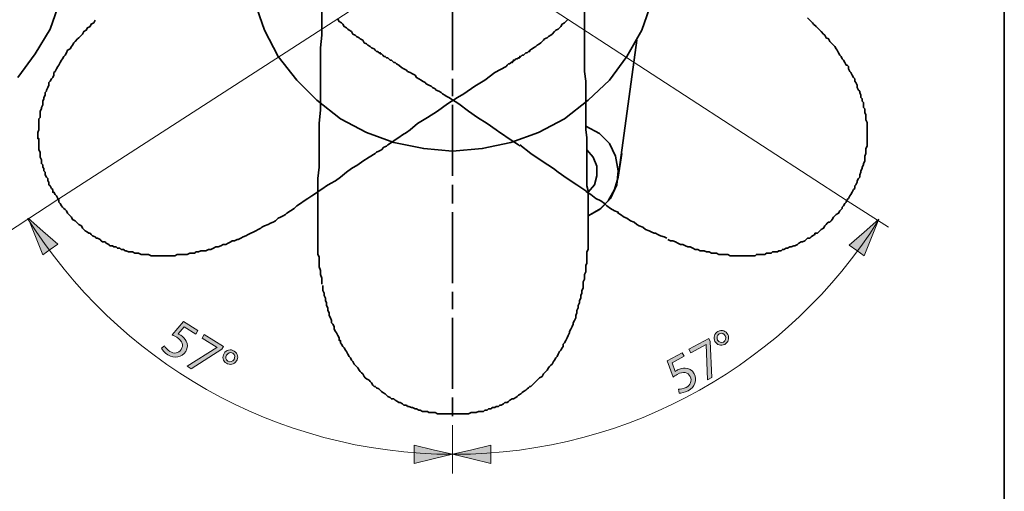
# Model space of a CAD drawing. Units: millimetres. Extents: x 0 to 250, y -250 to 0.
# Drawn here: x 179 to 250, y -196 to -162 of the extents above; entities that cross this region are included whole.
import ezdxf

# ---------------------------------------------------------------- set-up
doc = ezdxf.new("R2010")
doc.units = ezdxf.units.MM
doc.header["$MEASUREMENT"] = 0
doc.layers.add('Layer 1', color=7, linetype='Continuous', lineweight=0)

# ---------------------------------------------------------------- blocks, each defined once
blk = doc.blocks.new('Block_12')
at = {"layer": 'Layer 1', "true_color": 0x000000, "transparency": 33554687}
h = blk.add_hatch(color=18, dxfattribs=at)
h.dxf.hatch_style = 2
edge = h.paths.add_edge_path()
edge.add_spline(control_points=[(191.544, -184.699), (191.544, -184.699), (190.705, -184.176), (190.705, -184.176), (190.705, -184.176), (190.269, -184.688), (190.269, -184.688), (190.323, -184.713), (190.375, -184.735), (190.456, -184.786), (190.625, -184.892), (190.771, -185.034), (190.856, -185.2), (190.967, -185.405), (190.991, -185.683), (190.818, -185.96), (190.55, -186.389), (190.008, -186.497), (189.532, -186.2), (189.292, -186.05), (189.131, -185.856), (189.069, -185.723), (189.069, -185.723), (189.284, -185.543), (189.284, -185.543), (189.342, -185.654), (189.479, -185.834), (189.678, -185.958), (189.959, -186.133), (190.312, -186.1), (190.496, -185.806), (190.669, -185.52), (190.607, -185.2), (190.168, -184.925), (190.042, -184.847), (189.936, -184.8), (189.849, -184.759), (189.849, -184.759), (190.648, -183.793), (190.648, -183.793), (190.648, -183.793), (191.7, -184.449), (191.7, -184.449), (191.7, -184.449), (191.544, -184.699), (191.544, -184.699)], knot_values=[0, 0, 0, 0, 1, 1, 1, 2, 2, 2, 3, 3, 3, 4, 4, 4, 5, 5, 5, 6, 6, 6, 7, 7, 7, 8, 8, 8, 9, 9, 9, 10, 10, 10, 11, 11, 11, 12, 12, 12, 13, 13, 13, 14, 14, 14, 15, 15, 15, 15], degree=3, periodic=0)
h = blk.add_hatch(color=18, dxfattribs=at)
h.dxf.hatch_style = 2
edge = h.paths.add_edge_path()
edge.add_spline(control_points=[(193.548, -185.602), (193.548, -185.602), (193.425, -185.798), (193.425, -185.798), (193.425, -185.798), (191.221, -187.202), (191.221, -187.202), (191.221, -187.202), (190.913, -187.01), (190.913, -187.01), (190.913, -187.01), (193.079, -185.662), (193.079, -185.662), (193.079, -185.662), (193.083, -185.655), (193.083, -185.655), (193.083, -185.655), (192.008, -184.984), (192.008, -184.984), (192.008, -184.984), (192.162, -184.738), (192.162, -184.738), (192.162, -184.738), (193.548, -185.602), (193.548, -185.602)], knot_values=[0, 0, 0, 0, 1, 1, 1, 2, 2, 2, 3, 3, 3, 4, 4, 4, 5, 5, 5, 6, 6, 6, 7, 7, 7, 8, 8, 8, 8], degree=3, periodic=0)
h = blk.add_hatch(color=18, dxfattribs=at)
h.dxf.hatch_style = 2
edge = h.paths.add_edge_path()
edge.add_spline(control_points=[(193.772, -186.212), (193.676, -186.368), (193.714, -186.561), (193.863, -186.654), (194.015, -186.748), (194.208, -186.695), (194.311, -186.53), (194.389, -186.404), (194.414, -186.199), (194.222, -186.079), (194.046, -185.969), (193.863, -186.067), (193.772, -186.212)], knot_values=[0, 0, 0, 0, 1, 1, 1, 2, 2, 2, 3, 3, 3, 4, 4, 4, 4], degree=3, periodic=0)
edge = h.paths.add_edge_path()
edge.add_spline(control_points=[(194.496, -186.64), (194.325, -186.914), (193.994, -186.956), (193.76, -186.81), (193.497, -186.646), (193.442, -186.335), (193.59, -186.098), (193.749, -185.836), (194.074, -185.766), (194.324, -185.922), (194.601, -186.095), (194.639, -186.41), (194.496, -186.64)], knot_values=[0, 0, 0, 0, 1, 1, 1, 2, 2, 2, 3, 3, 3, 4, 4, 4, 4], degree=3, periodic=0)
at = {"layer": 'Layer 1'}
for points, knots in [([(191.544, -184.699), (191.544, -184.699), (190.705, -184.176), (190.705, -184.176), (190.705, -184.176), (190.269, -184.688), (190.269, -184.688), (190.323, -184.713), (190.375, -184.735), (190.456, -184.786), (190.625, -184.892), (190.771, -185.034), (190.856, -185.2), (190.967, -185.405), (190.991, -185.683), (190.818, -185.96), (190.55, -186.389), (190.008, -186.497), (189.532, -186.2), (189.292, -186.05), (189.131, -185.856), (189.069, -185.723), (189.069, -185.723), (189.284, -185.543), (189.284, -185.543), (189.342, -185.654), (189.479, -185.834), (189.678, -185.958), (189.959, -186.133), (190.312, -186.1), (190.496, -185.806), (190.669, -185.52), (190.607, -185.2), (190.168, -184.925), (190.042, -184.847), (189.936, -184.8), (189.849, -184.759), (189.849, -184.759), (190.648, -183.793), (190.648, -183.793), (190.648, -183.793), (191.7, -184.449), (191.7, -184.449), (191.7, -184.449), (191.544, -184.699), (191.544, -184.699)], [0, 0, 0, 0, 1, 1, 1, 2, 2, 2, 3, 3, 3, 4, 4, 4, 5, 5, 5, 6, 6, 6, 7, 7, 7, 8, 8, 8, 9, 9, 9, 10, 10, 10, 11, 11, 11, 12, 12, 12, 13, 13, 13, 14, 14, 14, 15, 15, 15, 15]), ([(193.548, -185.602), (193.548, -185.602), (193.425, -185.798), (193.425, -185.798), (193.425, -185.798), (191.221, -187.202), (191.221, -187.202), (191.221, -187.202), (190.913, -187.01), (190.913, -187.01), (190.913, -187.01), (193.079, -185.662), (193.079, -185.662), (193.079, -185.662), (193.083, -185.655), (193.083, -185.655), (193.083, -185.655), (192.008, -184.984), (192.008, -184.984), (192.008, -184.984), (192.162, -184.738), (192.162, -184.738), (192.162, -184.738), (193.548, -185.602), (193.548, -185.602)], [0, 0, 0, 0, 1, 1, 1, 2, 2, 2, 3, 3, 3, 4, 4, 4, 5, 5, 5, 6, 6, 6, 7, 7, 7, 8, 8, 8, 8]), ([(194.496, -186.64), (194.325, -186.914), (193.994, -186.956), (193.76, -186.81), (193.497, -186.646), (193.442, -186.335), (193.59, -186.098), (193.749, -185.836), (194.074, -185.766), (194.324, -185.922), (194.601, -186.095), (194.639, -186.41), (194.496, -186.64)], [0, 0, 0, 0, 1, 1, 1, 2, 2, 2, 3, 3, 3, 4, 4, 4, 4]), ([(193.772, -186.212), (193.676, -186.368), (193.714, -186.561), (193.863, -186.654), (194.015, -186.748), (194.208, -186.695), (194.311, -186.53), (194.389, -186.404), (194.414, -186.199), (194.222, -186.079), (194.046, -185.969), (193.863, -186.067), (193.772, -186.212)], [0, 0, 0, 0, 1, 1, 1, 2, 2, 2, 3, 3, 3, 4, 4, 4, 4])]:
    blk.add_open_spline(points, degree=3, knots=knots, dxfattribs=at)
blk = doc.blocks.new('Block_11')
at = {"layer": 'Layer 1'}
blk.add_blockref('Block_12', (0, 0), dxfattribs=at)
blk = doc.blocks.new('Block_14')
at = {"layer": 'Layer 1', "true_color": 0x000000, "transparency": 33554687}
h = blk.add_hatch(color=18, dxfattribs=at)
h.dxf.hatch_style = 2
edge = h.paths.add_edge_path()
edge.add_spline(control_points=[(229.274, -185.13), (229.36, -185.292), (229.547, -185.354), (229.702, -185.272), (229.86, -185.188), (229.91, -184.994), (229.819, -184.822), (229.749, -184.692), (229.584, -184.568), (229.383, -184.674), (229.2, -184.772), (229.193, -184.978), (229.274, -185.13)], knot_values=[0, 0, 0, 0, 1, 1, 1, 2, 2, 2, 3, 3, 3, 4, 4, 4, 4], degree=3, periodic=0)
edge = h.paths.add_edge_path()
edge.add_spline(control_points=[(230.006, -184.717), (230.158, -185.002), (230.029, -185.31), (229.786, -185.439), (229.512, -185.585), (229.215, -185.477), (229.084, -185.231), (228.936, -184.962), (229.039, -184.646), (229.299, -184.507), (229.587, -184.354), (229.879, -184.478), (230.006, -184.717)], knot_values=[0, 0, 0, 0, 1, 1, 1, 2, 2, 2, 3, 3, 3, 4, 4, 4, 4], degree=3, periodic=0)
h = blk.add_hatch(color=18, dxfattribs=at)
h.dxf.hatch_style = 2
edge = h.paths.add_edge_path()
edge.add_spline(control_points=[(228.634, -185.019), (228.634, -185.019), (228.742, -185.223), (228.742, -185.223), (228.742, -185.223), (228.855, -187.835), (228.855, -187.835), (228.855, -187.835), (228.536, -188.005), (228.536, -188.005), (228.536, -188.005), (228.451, -185.455), (228.451, -185.455), (228.451, -185.455), (228.447, -185.448), (228.447, -185.448), (228.447, -185.448), (227.329, -186.044), (227.329, -186.044), (227.329, -186.044), (227.192, -185.787), (227.192, -185.787), (227.192, -185.787), (228.634, -185.019), (228.634, -185.019)], knot_values=[0, 0, 0, 0, 1, 1, 1, 2, 2, 2, 3, 3, 3, 4, 4, 4, 5, 5, 5, 6, 6, 6, 7, 7, 7, 8, 8, 8, 8], degree=3, periodic=0)
h = blk.add_hatch(color=18, dxfattribs=at)
h.dxf.hatch_style = 2
edge = h.paths.add_edge_path()
edge.add_spline(control_points=[(226.849, -186.304), (226.849, -186.304), (225.977, -186.768), (225.977, -186.768), (225.977, -186.768), (226.202, -187.402), (226.202, -187.402), (226.251, -187.367), (226.297, -187.334), (226.381, -187.289), (226.557, -187.195), (226.753, -187.14), (226.939, -187.149), (227.172, -187.156), (227.425, -187.274), (227.579, -187.563), (227.816, -188.009), (227.639, -188.532), (227.143, -188.796), (226.894, -188.929), (226.645, -188.971), (226.499, -188.959), (226.499, -188.959), (226.451, -188.682), (226.451, -188.682), (226.576, -188.688), (226.799, -188.659), (227.007, -188.548), (227.299, -188.393), (227.447, -188.07), (227.284, -187.764), (227.123, -187.471), (226.814, -187.364), (226.357, -187.608), (226.227, -187.677), (226.133, -187.746), (226.054, -187.801), (226.054, -187.801), (225.617, -186.625), (225.617, -186.625), (225.617, -186.625), (226.711, -186.043), (226.711, -186.043), (226.711, -186.043), (226.849, -186.304), (226.849, -186.304)], knot_values=[0, 0, 0, 0, 1, 1, 1, 2, 2, 2, 3, 3, 3, 4, 4, 4, 5, 5, 5, 6, 6, 6, 7, 7, 7, 8, 8, 8, 9, 9, 9, 10, 10, 10, 11, 11, 11, 12, 12, 12, 13, 13, 13, 14, 14, 14, 15, 15, 15, 15], degree=3, periodic=0)
at = {"layer": 'Layer 1'}
for points, knots in [([(230.006, -184.717), (230.158, -185.002), (230.029, -185.31), (229.786, -185.439), (229.512, -185.585), (229.215, -185.477), (229.084, -185.231), (228.936, -184.962), (229.039, -184.646), (229.299, -184.507), (229.587, -184.354), (229.879, -184.478), (230.006, -184.717)], [0, 0, 0, 0, 1, 1, 1, 2, 2, 2, 3, 3, 3, 4, 4, 4, 4]), ([(228.634, -185.019), (228.634, -185.019), (228.742, -185.223), (228.742, -185.223), (228.742, -185.223), (228.855, -187.835), (228.855, -187.835), (228.855, -187.835), (228.536, -188.005), (228.536, -188.005), (228.536, -188.005), (228.451, -185.455), (228.451, -185.455), (228.451, -185.455), (228.447, -185.448), (228.447, -185.448), (228.447, -185.448), (227.329, -186.044), (227.329, -186.044), (227.329, -186.044), (227.192, -185.787), (227.192, -185.787), (227.192, -185.787), (228.634, -185.019), (228.634, -185.019)], [0, 0, 0, 0, 1, 1, 1, 2, 2, 2, 3, 3, 3, 4, 4, 4, 5, 5, 5, 6, 6, 6, 7, 7, 7, 8, 8, 8, 8]), ([(229.274, -185.13), (229.36, -185.292), (229.547, -185.354), (229.702, -185.272), (229.86, -185.188), (229.91, -184.994), (229.819, -184.822), (229.749, -184.692), (229.584, -184.568), (229.383, -184.674), (229.2, -184.772), (229.193, -184.978), (229.274, -185.13)], [0, 0, 0, 0, 1, 1, 1, 2, 2, 2, 3, 3, 3, 4, 4, 4, 4]), ([(226.849, -186.304), (226.849, -186.304), (225.977, -186.768), (225.977, -186.768), (225.977, -186.768), (226.202, -187.402), (226.202, -187.402), (226.251, -187.367), (226.297, -187.334), (226.381, -187.289), (226.557, -187.195), (226.753, -187.14), (226.939, -187.149), (227.172, -187.156), (227.425, -187.274), (227.579, -187.563), (227.816, -188.009), (227.639, -188.532), (227.143, -188.796), (226.894, -188.929), (226.645, -188.971), (226.499, -188.959), (226.499, -188.959), (226.451, -188.682), (226.451, -188.682), (226.576, -188.688), (226.799, -188.659), (227.007, -188.548), (227.299, -188.393), (227.447, -188.07), (227.284, -187.764), (227.123, -187.471), (226.814, -187.364), (226.357, -187.608), (226.227, -187.677), (226.133, -187.746), (226.054, -187.801), (226.054, -187.801), (225.617, -186.625), (225.617, -186.625), (225.617, -186.625), (226.711, -186.043), (226.711, -186.043), (226.711, -186.043), (226.849, -186.304), (226.849, -186.304)], [0, 0, 0, 0, 1, 1, 1, 2, 2, 2, 3, 3, 3, 4, 4, 4, 5, 5, 5, 6, 6, 6, 7, 7, 7, 8, 8, 8, 9, 9, 9, 10, 10, 10, 11, 11, 11, 12, 12, 12, 13, 13, 13, 14, 14, 14, 15, 15, 15, 15])]:
    blk.add_open_spline(points, degree=3, knots=knots, dxfattribs=at)
blk = doc.blocks.new('Block_13')
at = {"layer": 'Layer 1'}
blk.add_blockref('Block_14', (0, 0), dxfattribs=at)
blk = doc.blocks.new('Block_4')
at = {"layer": 'Layer 1', "true_color": 0x000000, "transparency": 33554687}
for points in [[(181.025, -178.581), (180.487, -178.96), (179.955, -177.636), (179.423, -176.311), (180.493, -177.256), (181.563, -178.201)], [(239.332, -178.648), (239.87, -179.028), (240.402, -177.703), (240.934, -176.378), (239.864, -177.323), (238.795, -178.269)], [(207.327, -193.388), (207.327, -192.729), (208.716, -193.059), (210.105, -193.388), (208.716, -193.717), (207.327, -194.046)], [(212.882, -193.388), (212.882, -192.729), (211.494, -193.059), (210.105, -193.388), (211.494, -193.717), (212.882, -194.046)]]:
    blk.add_hatch(color=18, dxfattribs=at).paths.add_polyline_path(points)
at = {"layer": 'Layer 1', "color": 18, "lineweight": 15, "true_color": 0x000000}
for p, q in [((219.738, -150.306), (181.563, -174.975)), ((238.645, -175.066), (200.56, -150.306)), ((181.563, -174.975), (177.871, -177.407)), ((241.617, -176.956), (238.645, -175.066)), ((210.105, -191.272), (210.105, -194.783))]:
    blk.add_line(p, q, dxfattribs=at)
at = {"layer": 'Layer 1', "color": 18, "lineweight": 35, "true_color": 0x000000}
for p, q in [((210.105, -160.48), (210.105, -165.612)), ((210.105, -166.242), (210.105, -167.503)), ((210.105, -168.133), (210.105, -173.265)), ((219.828, -171.104), (219.828, -171.015)), ((222.079, -173.355), (222.349, -171.644)), ((210.105, -173.895), (210.105, -175.246)), ((210.105, -175.876), (210.105, -181.008)), ((210.105, -181.638), (210.105, -182.899)), ((210.105, -183.529), (210.105, -188.661)), ((210.105, -189.291), (210.105, -190.642))]:
    blk.add_line(p, q, dxfattribs=at)
for points in [[(178.682, -166.152), (179.942, -164.441), (181.023, -162.641), (181.743, -160.57), (182.194, -158.499), (182.374, -156.428)], [(195.789, -160.66), (196.509, -162.731), (197.5, -164.622), (198.85, -166.332), (200.289, -167.773), (202.001, -169.123), (203.891, -170.114), (205.874, -170.834), (208.034, -171.284), (210.105, -171.465), (212.264, -171.284), (214.336, -170.834), (216.317, -170.114), (218.207, -169.123), (219.918, -167.773), (221.449, -166.332), (222.709, -164.622), (223.79, -162.731), (224.51, -160.66)], [(201.821, -161.921), (201.911, -162.101), (202.091, -162.191), (202.181, -162.281), (202.272, -162.461), (202.451, -162.551), (202.542, -162.641), (202.633, -162.731), (202.812, -162.821), (202.902, -163.001), (203.081, -163.091), (203.172, -163.181), (203.351, -163.271), (203.442, -163.361), (203.621, -163.452), (203.712, -163.631), (203.891, -163.721), (203.982, -163.812), (204.162, -163.901), (204.252, -163.991), (204.433, -164.081), (204.522, -164.172), (204.612, -164.261)], [(218.478, -161.921), (218.297, -162.101), (218.207, -162.191), (218.027, -162.281), (217.938, -162.461), (217.848, -162.551), (217.757, -162.641), (217.578, -162.731), (217.487, -162.821), (217.307, -163.001), (217.217, -163.091), (217.036, -163.181), (216.947, -163.271), (216.766, -163.361), (216.677, -163.452), (216.497, -163.631), (216.407, -163.721), (216.227, -163.812), (216.136, -163.901), (215.957, -163.991), (215.865, -164.081), (215.686, -164.172), (215.686, -164.261)], [(225.68, -177.857), (225.86, -177.947), (226.04, -177.947), (226.221, -178.037), (226.4, -178.127), (226.581, -178.217), (226.761, -178.217), (226.94, -178.307), (227.121, -178.397), (227.3, -178.397), (227.481, -178.487), (227.662, -178.577), (227.84, -178.577), (228.021, -178.667), (228.112, -178.667), (228.291, -178.667), (228.471, -178.757), (228.652, -178.757), (228.832, -178.847), (229.011, -178.847), (229.191, -178.847), (229.371, -178.937), (229.553, -178.937), (229.732, -178.937), (229.912, -178.937), (230.002, -178.937), (230.183, -179.028), (230.362, -179.028), (230.542, -179.028), (230.722, -179.028), (230.811, -179.028), (230.992, -179.028), (231.172, -179.028), (231.353, -179.028), (231.533, -179.028), (231.711, -179.028), (231.803, -179.028), (231.983, -179.028), (232.073, -178.937), (232.254, -178.937), (232.432, -178.937), (232.523, -178.937), (232.703, -178.937), (232.793, -178.847), (232.973, -178.847), (233.154, -178.847), (233.244, -178.757), (233.423, -178.757), (233.603, -178.757), (233.694, -178.667), (233.873, -178.667), (233.964, -178.577), (234.053, -178.577), (234.233, -178.487), (234.323, -178.487), (234.504, -178.397), (234.594, -178.397), (234.774, -178.307), (234.864, -178.307), (235.044, -178.217), (235.134, -178.127), (235.314, -178.037), (235.403, -178.037), (235.584, -177.947), (235.674, -177.857), (235.764, -177.767), (235.944, -177.767), (236.034, -177.676), (236.124, -177.586), (236.304, -177.497), (236.304, -177.407), (236.484, -177.407), (236.574, -177.316), (236.665, -177.226), (236.755, -177.137), (236.935, -177.046), (237.024, -176.866), (237.114, -176.776), (237.205, -176.686), (237.295, -176.596), (237.384, -176.596), (237.474, -176.506), (237.565, -176.416), (237.655, -176.236), (237.745, -176.146), (237.835, -176.056), (238.014, -175.966), (238.105, -175.786), (238.195, -175.696), (238.285, -175.606), (238.285, -175.516), (238.375, -175.426), (238.465, -175.246), (238.556, -175.156), (238.645, -174.975), (238.735, -174.885), (238.826, -174.705), (238.915, -174.615), (239.005, -174.436), (239.094, -174.255), (239.185, -174.165), (239.185, -173.985), (239.275, -173.895), (239.366, -173.715), (239.366, -173.625), (239.455, -173.445), (239.546, -173.355), (239.546, -173.175), (239.636, -172.995), (239.636, -172.905), (239.726, -172.725), (239.726, -172.635), (239.815, -172.455), (239.815, -172.365), (239.906, -172.185), (239.906, -172.095), (239.906, -171.915), (239.906, -171.825), (239.997, -171.644), (239.997, -171.554), (239.997, -171.375), (239.997, -171.284), (240.086, -171.104), (240.086, -171.015), (240.086, -170.834), (240.086, -170.654), (240.086, -170.564), (240.086, -170.384), (240.086, -170.204), (240.086, -170.114), (240.086, -169.934), (240.086, -169.844), (240.086, -169.664), (240.086, -169.483), (240.086, -169.394), (239.997, -169.214), (239.997, -169.123), (239.997, -169.033), (239.997, -168.853), (239.906, -168.673), (239.906, -168.584), (239.906, -168.403), (239.815, -168.313), (239.815, -168.133), (239.815, -167.953), (239.726, -167.863), (239.726, -167.683), (239.636, -167.593), (239.636, -167.413), (239.546, -167.233), (239.546, -167.143), (239.455, -167.053), (239.366, -166.873), (239.366, -166.692), (239.275, -166.512), (239.185, -166.422), (239.185, -166.242), (239.094, -166.152), (239.005, -165.972), (238.915, -165.792), (238.826, -165.702), (238.735, -165.522), (238.735, -165.342), (238.645, -165.251), (238.556, -165.251), (238.465, -165.072), (238.375, -164.891), (238.285, -164.802), (238.195, -164.622), (238.105, -164.531), (238.014, -164.352), (237.925, -164.172), (237.835, -164.081), (237.745, -163.901), (237.655, -163.812), (237.474, -163.631), (237.384, -163.541), (237.295, -163.361), (237.114, -163.271), (237.024, -163.091), (236.935, -163.001), (236.755, -162.821), (236.665, -162.731), (236.484, -162.551), (236.395, -162.461), (236.214, -162.281), (236.124, -162.191), (235.944, -162.011), (235.764, -161.831)], [(200.65, -156.609), (200.65, -157.869), (200.65, -158.049), (200.65, -159.04), (200.65, -159.94), (200.65, -160.84), (200.65, -161.741), (200.65, -162.281), (200.65, -163.091), (200.56, -163.991), (200.56, -164.891), (200.56, -165.702), (200.56, -166.422), (200.56, -166.782), (200.56, -167.053), (200.56, -167.413), (200.56, -167.683), (200.56, -168.043), (200.56, -168.403), (200.56, -168.493)], [(219.648, -156.609), (219.648, -157.869), (219.648, -158.049), (219.648, -159.04), (219.648, -159.94), (219.648, -160.84), (219.648, -161.741), (219.648, -162.281), (219.648, -163.091), (219.648, -163.991), (219.648, -164.891), (219.648, -165.702), (219.738, -166.422), (219.738, -166.782), (219.738, -167.053), (219.738, -167.413), (219.738, -167.683), (219.738, -168.043), (219.738, -168.403), (219.738, -168.493)], [(184.264, -162.011), (184.175, -162.191), (183.994, -162.281), (183.904, -162.461), (183.724, -162.551), (183.634, -162.731), (183.454, -162.821), (183.364, -163.001), (183.274, -163.091), (183.094, -163.271), (183.004, -163.361), (182.824, -163.541), (182.734, -163.631), (182.644, -163.812), (182.554, -163.901), (182.464, -164.081), (182.284, -164.172), (182.194, -164.352), (182.104, -164.531), (182.013, -164.622), (181.924, -164.802), (181.834, -164.891), (181.743, -165.072), (181.653, -165.251), (181.563, -165.342), (181.473, -165.522), (181.384, -165.702), (181.293, -165.792), (181.293, -165.972), (181.203, -166.152), (181.113, -166.242), (181.023, -166.422), (180.933, -166.512), (180.933, -166.692), (180.844, -166.873), (180.753, -167.053), (180.753, -167.143), (180.663, -167.233), (180.663, -167.413), (180.573, -167.593), (180.573, -167.683), (180.483, -167.863), (180.483, -167.953), (180.483, -168.133), (180.393, -168.313), (180.393, -168.403), (180.303, -168.584), (180.303, -168.673), (180.303, -168.853), (180.303, -169.033), (180.213, -169.123), (180.213, -169.214), (180.213, -169.394), (180.213, -169.483), (180.213, -169.664), (180.213, -169.844), (180.213, -169.934), (180.123, -170.114), (180.123, -170.204), (180.123, -170.384), (180.123, -170.564), (180.213, -170.564), (180.213, -170.654), (180.213, -170.834), (180.213, -171.015), (180.213, -171.104), (180.213, -171.284), (180.213, -171.375), (180.303, -171.554), (180.303, -171.644), (180.303, -171.825), (180.303, -171.915), (180.393, -172.095), (180.393, -172.185), (180.393, -172.365), (180.483, -172.455), (180.483, -172.635), (180.573, -172.725), (180.573, -172.905), (180.663, -172.995), (180.663, -173.175), (180.753, -173.355), (180.844, -173.445), (180.844, -173.625), (180.933, -173.715), (180.933, -173.895), (181.023, -173.985), (181.113, -174.165), (181.203, -174.255), (181.203, -174.436), (181.293, -174.436), (181.384, -174.615), (181.473, -174.705), (181.563, -174.885), (181.563, -174.975), (181.653, -174.975), (181.653, -175.156), (181.743, -175.246), (181.834, -175.426), (181.924, -175.516), (182.013, -175.606), (182.104, -175.696), (182.194, -175.786), (182.284, -175.966), (182.374, -176.056), (182.464, -176.146), (182.554, -176.236), (182.644, -176.416), (182.824, -176.506), (182.914, -176.596), (183.004, -176.686), (183.094, -176.776), (183.274, -176.866), (183.364, -177.046), (183.454, -177.137), (183.544, -177.226), (183.724, -177.316), (183.815, -177.407), (183.904, -177.407), (183.994, -177.497), (184.085, -177.586), (184.264, -177.676), (184.354, -177.767), (184.445, -177.767), (184.624, -177.857), (184.714, -177.947), (184.804, -178.037), (184.985, -178.037), (185.074, -178.127), (185.255, -178.217), (185.345, -178.307), (185.524, -178.307), (185.615, -178.397), (185.795, -178.397), (185.885, -178.487), (186.065, -178.487), (186.155, -178.577), (186.335, -178.577), (186.425, -178.667), (186.515, -178.667), (186.695, -178.757), (186.875, -178.757), (186.965, -178.757), (187.146, -178.847), (187.235, -178.847), (187.416, -178.847), (187.596, -178.937), (187.686, -178.937), (187.866, -178.937), (188.045, -178.937), (188.136, -178.937), (188.316, -179.028), (188.495, -179.028), (188.586, -179.028), (188.766, -179.028), (188.946, -179.028), (189.037, -179.028), (189.216, -179.028), (189.396, -179.028), (189.577, -179.028), (189.757, -179.028), (189.936, -179.028), (190.027, -179.028), (190.206, -178.937), (190.387, -178.937), (190.567, -178.937), (190.748, -178.937), (190.928, -178.937), (191.107, -178.847), (191.287, -178.847), (191.468, -178.847), (191.558, -178.757), (191.737, -178.757), (191.917, -178.667), (192.098, -178.667), (192.277, -178.667), (192.458, -178.577), (192.637, -178.577), (192.818, -178.487), (192.998, -178.397), (193.177, -178.397), (193.357, -178.307), (193.538, -178.217), (193.718, -178.217), (193.898, -178.127), (194.078, -178.037), (194.169, -177.947), (194.348, -177.947), (194.528, -177.857), (194.618, -177.857), (194.798, -177.767), (194.978, -177.676), (195.159, -177.586), (195.339, -177.497), (195.519, -177.407), (195.699, -177.316), (195.878, -177.226), (196.06, -177.137), (196.239, -177.046), (196.33, -176.956), (196.509, -176.866), (196.779, -176.776), (196.959, -176.686), (197.14, -176.596), (197.318, -176.506), (197.5, -176.326), (197.68, -176.236), (197.86, -176.146), (198.039, -176.056), (198.13, -175.966), (198.4, -175.786), (198.67, -175.606), (198.85, -175.426), (199.12, -175.246), (199.39, -175.066), (199.66, -174.885), (199.931, -174.705), (200.2, -174.525), (200.471, -174.345), (200.741, -174.165), (201.01, -173.985), (201.281, -173.806), (201.641, -173.625), (202.001, -173.355), (202.451, -172.995), (202.812, -172.725), (203.262, -172.455), (203.621, -172.185), (204.072, -171.915), (204.522, -171.644), (204.612, -171.554), (204.792, -171.465), (204.973, -171.375), (205.153, -171.194), (205.332, -171.104)], [(219.918, -176.146), (220.728, -175.696), (221.359, -175.066), (221.809, -174.255), (222.079, -173.355), (223.429, -163.452)], [(204.612, -164.261), (204.703, -164.261), (204.792, -164.352), (204.882, -164.352), (204.882, -164.441), (204.973, -164.441), (205.062, -164.531), (205.153, -164.622), (205.243, -164.622), (205.332, -164.712), (205.422, -164.712), (205.512, -164.802), (205.602, -164.891), (205.692, -164.891), (205.782, -164.982), (205.874, -165.072), (205.963, -165.072), (206.052, -165.162), (206.233, -165.251), (206.413, -165.432), (206.592, -165.522), (206.773, -165.612), (206.862, -165.702), (207.044, -165.792), (207.223, -165.882), (207.404, -165.972), (207.493, -166.152), (207.674, -166.242), (207.853, -166.332), (207.944, -166.422), (208.123, -166.512), (208.213, -166.602), (208.394, -166.692), (208.573, -166.782), (208.663, -166.873), (208.844, -166.962), (208.934, -167.053), (209.114, -167.143), (209.295, -167.233), (209.384, -167.323), (209.565, -167.413), (209.654, -167.503), (209.834, -167.593), (210.554, -168.043), (211.275, -168.584), (211.904, -169.033), (212.625, -169.483), (213.256, -169.934), (213.526, -170.114), (213.795, -170.294), (214.065, -170.474), (214.336, -170.654), (214.607, -170.834), (214.876, -171.015), (214.965, -171.104)], [(215.686, -164.261), (215.596, -164.261), (215.506, -164.352), (215.416, -164.352), (215.326, -164.441), (215.235, -164.531), (215.147, -164.531), (215.056, -164.622), (214.965, -164.622), (214.965, -164.712), (214.876, -164.712), (214.786, -164.802), (214.697, -164.802), (214.607, -164.891), (214.516, -164.891), (214.516, -164.982), (214.426, -164.982), (214.426, -165.072), (214.336, -165.072), (214.246, -165.162), (214.156, -165.162), (214.065, -165.251), (213.976, -165.342), (213.165, -165.792), (212.445, -166.332), (211.724, -166.782), (210.915, -167.323), (210.464, -167.593), (209.745, -168.043), (209.023, -168.584), (208.304, -169.033), (207.583, -169.483), (207.044, -169.934), (206.773, -170.114), (206.503, -170.294), (206.233, -170.474), (205.963, -170.654), (205.692, -170.834), (205.422, -171.015), (205.332, -171.104)], [(200.56, -168.493), (200.471, -169.483), (200.471, -170.474), (200.471, -171.465), (200.471, -171.915), (200.471, -172.635), (200.38, -173.445), (200.38, -174.255), (200.38, -174.345), (200.38, -174.796), (200.38, -175.156), (200.38, -175.606), (200.38, -175.876), (200.38, -176.146), (200.38, -176.506), (200.38, -176.776), (200.38, -177.046), (200.38, -177.137), (200.38, -177.316), (200.38, -177.586), (200.38, -177.857), (200.38, -178.127), (200.38, -178.217), (200.38, -178.397), (200.38, -178.667), (200.38, -178.937), (200.471, -179.117), (200.471, -179.207), (200.471, -179.388), (200.471, -179.657), (200.471, -179.838), (200.56, -180.107), (200.56, -180.198), (200.56, -180.377), (200.65, -180.648), (200.65, -180.828), (200.65, -181.008), (200.65, -181.098)], [(200.741, -181.188), (200.741, -181.368), (200.741, -181.548), (200.831, -181.728), (200.831, -181.908), (200.921, -182.088), (200.921, -182.268), (201.01, -182.448), (201.01, -182.629), (201.101, -182.809), (201.101, -182.989), (201.191, -183.169), (201.191, -183.349), (201.281, -183.529), (201.371, -183.709), (201.371, -183.889), (201.46, -183.979), (201.551, -184.159), (201.551, -184.339), (201.641, -184.519), (201.73, -184.609), (201.821, -184.789), (201.911, -184.969), (201.911, -185.15), (202.001, -185.15), (202.001, -185.33), (202.091, -185.42), (202.181, -185.6), (202.272, -185.69), (202.361, -185.87), (202.451, -185.96), (202.542, -186.14), (202.633, -186.32), (202.722, -186.41), (202.812, -186.59), (202.902, -186.68), (202.992, -186.86), (203.081, -186.95), (203.172, -187.04), (203.262, -187.13), (203.351, -187.31), (203.442, -187.4), (203.532, -187.49), (203.621, -187.58), (203.712, -187.76), (203.802, -187.851), (203.891, -187.94), (204.072, -188.03), (204.162, -188.121), (204.252, -188.211), (204.342, -188.391), (204.433, -188.481), (204.522, -188.481), (204.612, -188.571), (204.792, -188.661), (204.882, -188.751), (204.973, -188.841), (205.062, -188.931), (205.243, -189.021), (205.332, -189.111), (205.422, -189.201), (205.602, -189.291), (205.692, -189.381), (205.874, -189.381), (205.963, -189.471), (206.143, -189.561), (206.233, -189.651), (206.324, -189.651), (206.503, -189.741), (206.592, -189.831), (206.773, -189.831), (206.862, -189.922), (206.953, -189.922), (207.133, -190.011), (207.223, -190.011), (207.404, -190.101), (207.493, -190.101), (207.674, -190.192), (207.763, -190.192), (207.944, -190.282), (208.034, -190.282), (208.123, -190.282), (208.304, -190.282), (208.394, -190.372), (208.573, -190.372), (208.663, -190.372), (208.844, -190.372), (209.023, -190.461), (209.114, -190.461), (209.295, -190.461), (209.384, -190.461), (209.474, -190.461), (209.654, -190.461), (209.834, -190.461), (209.924, -190.461), (210.105, -190.461), (210.285, -190.461), (210.464, -190.461), (210.645, -190.461), (210.735, -190.461), (210.824, -190.461), (211.005, -190.461), (211.095, -190.461), (211.275, -190.461), (211.454, -190.372), (211.545, -190.372), (211.724, -190.372), (211.815, -190.372), (211.995, -190.282), (212.174, -190.282), (212.355, -190.282), (212.445, -190.192), (212.625, -190.192), (212.715, -190.101), (212.895, -190.101), (212.986, -190.011), (213.165, -190.011), (213.256, -189.922), (213.436, -189.922), (213.526, -189.831), (213.615, -189.831), (213.795, -189.741), (213.886, -189.651), (214.065, -189.651), (214.156, -189.561), (214.246, -189.471), (214.426, -189.381), (214.516, -189.381), (214.697, -189.291), (214.786, -189.201), (214.876, -189.111), (215.056, -189.021), (215.147, -188.931), (215.235, -188.841), (215.416, -188.751), (215.506, -188.661), (215.596, -188.571), (215.686, -188.481), (215.776, -188.481), (215.865, -188.391), (216.047, -188.211), (216.136, -188.121), (216.227, -188.03), (216.317, -187.94), (216.407, -187.851), (216.586, -187.76), (216.677, -187.58), (216.766, -187.49), (216.857, -187.4), (216.947, -187.31), (217.036, -187.13), (217.127, -187.04), (217.217, -186.95), (217.307, -186.86), (217.397, -186.68), (217.487, -186.59), (217.578, -186.41), (217.667, -186.32), (217.757, -186.14), (217.848, -185.96), (217.938, -185.87), (218.027, -185.69), (218.118, -185.6), (218.118, -185.42), (218.207, -185.33), (218.297, -185.15), (218.388, -184.969), (218.478, -184.789), (218.567, -184.609), (218.567, -184.519), (218.657, -184.339), (218.748, -184.159), (218.837, -183.979), (218.837, -183.889), (218.928, -183.709), (219.018, -183.529), (219.018, -183.349), (219.107, -183.169), (219.107, -182.989), (219.198, -182.809), (219.198, -182.629), (219.288, -182.448), (219.288, -182.268), (219.378, -182.088), (219.378, -181.908), (219.468, -181.728), (219.468, -181.548), (219.558, -181.368), (219.558, -181.188), (219.558, -181.098), (219.558, -180.918), (219.648, -180.738), (219.648, -180.558), (219.648, -180.377), (219.738, -180.198), (219.738, -179.928), (219.738, -179.747), (219.828, -179.567), (219.828, -179.388), (219.828, -179.207), (219.828, -179.028), (219.828, -178.757), (219.918, -178.577), (219.918, -178.307), (219.918, -178.127), (219.918, -177.947), (219.918, -177.676), (219.918, -177.497), (219.918, -177.226), (219.918, -176.866), (219.918, -176.596), (219.918, -176.236), (219.918, -175.966), (219.918, -175.606), (219.918, -175.335), (219.918, -174.975), (219.918, -174.615), (219.918, -174.345), (219.828, -173.985), (219.828, -173.715), (219.828, -173.355), (219.828, -172.995), (219.828, -172.455), (219.828, -171.915), (219.828, -171.465), (219.828, -170.924), (219.828, -170.474), (219.738, -169.934), (219.738, -169.483), (219.738, -169.394), (219.738, -169.123), (219.738, -168.944), (219.738, -168.673), (219.738, -168.493)], [(219.918, -176.146), (220.819, -175.606), (221.539, -174.885), (221.989, -173.895), (222.079, -172.905), (221.899, -171.825), (221.449, -170.924), (220.728, -170.204), (219.738, -169.664)], [(214.965, -171.015), (215.776, -171.644), (216.586, -172.185), (217.397, -172.725), (217.757, -172.995), (218.388, -173.445), (219.107, -173.895), (219.738, -174.345), (219.828, -174.436), (220.098, -174.615), (220.458, -174.885), (220.819, -175.066), (221.089, -175.246), (221.269, -175.426), (221.539, -175.606), (221.809, -175.786), (222.079, -175.876), (222.079, -175.966), (222.259, -176.056), (222.529, -176.236), (222.709, -176.326), (222.98, -176.506), (223.25, -176.596), (223.429, -176.776), (223.609, -176.866), (223.879, -176.956), (224.059, -177.137), (224.329, -177.226), (224.51, -177.316), (224.691, -177.407), (224.78, -177.407), (224.96, -177.497), (225.14, -177.586), (225.41, -177.676), (225.591, -177.767)], [(219.918, -174.436), (220.368, -173.895), (220.548, -173.265), (220.548, -172.544), (220.277, -171.915), (219.828, -171.375)]]:
    blk.add_lwpolyline(points, dxfattribs=at)
at = {"layer": 'Layer 1'}
for points in [[(181.025, -178.581), (180.487, -178.96), (179.955, -177.636), (179.423, -176.311), (180.493, -177.256), (181.563, -178.201)], [(239.332, -178.648), (239.87, -179.028), (240.402, -177.703), (240.934, -176.378), (239.864, -177.323), (238.795, -178.269)], [(207.327, -193.388), (207.327, -192.729), (208.716, -193.059), (210.105, -193.388), (208.716, -193.717), (207.327, -194.046)], [(212.882, -193.388), (212.882, -192.729), (211.494, -193.059), (210.105, -193.388), (211.494, -193.717), (212.882, -194.046)]]:
    blk.add_lwpolyline(points, close=True, dxfattribs=at)
at = {"layer": 'Layer 1', "color": 18, "lineweight": 15, "true_color": 0x000000}
blk.add_open_spline([(240.892, -176.495), (234.45, -186.649), (223.109, -193.388), (210.194, -193.388), (197.21, -193.388), (185.816, -186.576), (179.393, -176.33)], degree=3, knots=[0, 0, 0, 0, 1, 1, 1, 2, 2, 2, 2], dxfattribs=at)
at = {"layer": 'Layer 1'}
for name in ['Block_11', 'Block_13']:
    blk.add_blockref(name, (0, 0), dxfattribs=at)

msp = doc.modelspace()

# ---------------------------------------------------------------- linework, layer by layer
at = {"layer": 'Layer 1'}
msp.add_lwpolyline([(250, -250), (0, -250), (0, 0), (250, 0)], close=True, dxfattribs=at)
at = {"layer": 'Layer 1', "color": 18, "lineweight": 35, "true_color": 0x000000}
msp.add_lwpolyline([(250, -250), (0, -250), (0, 0), (250, 0)], close=True, dxfattribs=at)

# ---------------------------------------------------------------- block references
at = {"layer": 'Layer 1'}
msp.add_blockref('Block_4', (0, 0), dxfattribs=at)

doc.saveas('drawing.dxf')
